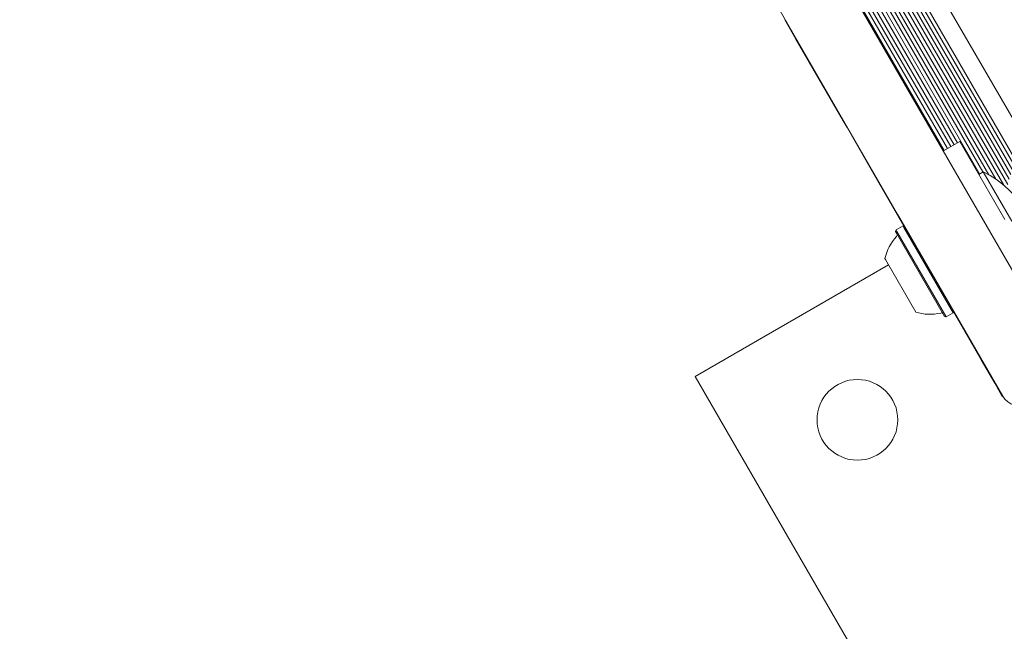
# Model space of a CAD drawing. Units: millimetres. Extents: x 5.1 to 16.2, y 5.3 to 14.9.
# Drawn here: x 8.8 to 9, y 8.2 to 8.3 of the extents above; entities that cross this region are included whole.
import ezdxf

# ---------------------------------------------------------------- set-up
doc = ezdxf.new("R2010")
doc.units = ezdxf.units.MM
doc.styles.add('SLDTEXTSTYLE0', font='TXT', dxfattribs={"width": 0.75})
doc.dimstyles.new('SLDDIMSTYLE3', dxfattribs={"dimtxt": 0.15875, "dimasz": 0.08, "dimexe": 0, "dimexo": 0.0625, "dimgap": 0.0396875, "dimtad": 2, "dimdec": 0, "dimlfac": 100, "dimrnd": 1e-09, "dimzin": 12, "dimdsep": 46, "dimtxsty": 'SLDTEXTSTYLE0', "dimblk1": 'DOT', "dimblk2": 'DOT', "dimsah": 1, "dimcen": 0.09, "dimse1": 1, "dimse2": 1, "dimadec": 0, "dimazin": 3, "dimtfac": 1, "dimtdec": 0, "dimtofl": 0, "dimtmove": 0, "dimatfit": 3, "dimldrblk": 'DOT', "dimfxl": 0, "dimfrac": 2, "dimtolj": 1, "dimtzin": 12, "dimarcsym": 0})

# ---------------------------------------------------------------- blocks, each defined once
blk = doc.blocks.new('_DOT')
at = {"color": 0, "linetype": 'ByBlock', "lineweight": -2}
blk.add_line((-0.5, 0), (-1, 0), dxfattribs=at)
at = {"color": 0, "linetype": 'ByBlock', "const_width": 0.5}
blk.add_lwpolyline([(-0.25, 0, 1), (0.25, 0, 1)], format="xyb", close=True, dxfattribs=at)
blk = doc.blocks.new('_D_7')
at = {"color": 7, "linetype": 'Continuous', "lineweight": 0}
blk.add_line((5.287907816052235, 7.347603130161422), (5.287835305108729, 13.0009243397008), dxfattribs=at)
at = {"color": 7, "linetype": 'Continuous', "lineweight": 0, "xscale": 0.08, "yscale": 0.08}
for p, rotation in [((5.287835305108729, 13.0009243397008), 90.00073489032012), ((5.287907816052235, 7.347603130161422), 270.0007348903202)]:
    blk.add_blockref('_DOT', p, dxfattribs=dict(at, rotation=rotation))
at = {"color": 7, "linetype": 'Continuous', "lineweight": 0, "insert": (5.08323433694456, 9.998313193027634), "char_height": 0.15875, "attachment_point": 1, "rotation": 90.00073489031973, "style": 'SLDTEXTSTYLE0'}
blk.add_mtext('565', dxfattribs=at)

msp = doc.modelspace()

# ---------------------------------------------------------------- linework, layer by layer
at = {"color": 7, "linetype": 'Continuous', "lineweight": 15}
for p, q in [((9.025944650422092, 8.252879837957407), (8.760542362028325, 8.712570078500997)), ((9.026235774862258, 8.253953371156083), (8.761617631274232, 8.712285433077497)), ((9.028023621907515, 8.25725735531566), (8.765372889014197, 8.712181762009337)), ((9.030994954833044, 8.259810855712301), (8.769069951670952, 8.71347826165917)), ((9.025111473890579, 8.252700404516535), (8.760003697675293, 8.71188053501176)), ((9.026610064199653, 8.25492762051931), (8.762648500643376, 8.712122452484808)), ((9.02703129947351, 8.25577579514703), (8.763593659055582, 8.712063165632253)), ((9.027513446129635, 8.256563230157274), (8.764516671106014, 8.712086999392552)), ((8.981768820446668, 8.282957603747104), (8.764535872182753, 8.65921610728813)), ((9.02347817947794, 8.253951577865177), (8.895324114347655, 8.475920926294368)), ((9.0207386117173, 8.255496335326848), (8.894577401141913, 8.474013958470419)), ((9.021998378420589, 8.254892130938432), (8.894980101722082, 8.474894236128796)), ((9.014650256110931, 8.261218825885837), (8.893043516194368, 8.471847874573722)), ((9.01535283546707, 8.261624460266155), (8.893603450555133, 8.472500577329493)), ((9.020036032361164, 8.25509070094653), (8.894107097647025, 8.47320601050352)), ((9.012581283063177, 8.260024303739991), (8.891602643438867, 8.469565450826948)), ((9.013264479908996, 8.260418747622762), (8.892301978448677, 8.469931942590193)), ((9.01396705926512, 8.260824382003072), (8.893004557804806, 8.470337576970506)), ((8.994759201504039, 8.290457603746058), (9.015758760511204, 8.254085300602341)), ((8.978980819200371, 8.287586563558122), (8.981336046948375, 8.283507189434427)), ((8.981336046948375, 8.283507189434427), (8.981422649488756, 8.283557189434418)), ((8.981336046948375, 8.283507189434427), (8.99129697470616, 8.266254356464211)), ((9.002768379453835, 8.246585300603387), (8.981768820446668, 8.282957603747104)), ((8.99129697470616, 8.266254356464211), (8.991383577246543, 8.266304356464204)), ((8.992107512350275, 8.264850464082897), (8.99129697470616, 8.266254356464211)), ((8.992107512350273, 8.264850464082896), (8.992194114890657, 8.26490046408289)), ((8.99749506898119, 8.255518942267761), (8.992107512350273, 8.264850464082896)), ((9.012392727354479, 8.259915441050838), (9.015856828969776, 8.26191544105056)), ((9.015856828969776, 8.26191544105056), (9.02535682896845, 8.245460958377887)), ((8.99749506898119, 8.255518942267761), (8.997581671521573, 8.255568942267756)), ((8.99749506898119, 8.255518942267761), (9.004103243756061, 8.244073247810265)), ((9.015758760511204, 8.254085300602341), (9.037892727350924, 8.215748145455777)), ((9.020806260424374, 8.25553539232608), (9.019856828969212, 8.254987237819966)), ((9.020806260424377, 8.255535392326077), (9.02680626042354, 8.24514308748018)), ((9.024902346293553, 8.208248145456823), (9.002768379453835, 8.246585300603387)), ((9.003898339945493, 8.244128151620856), (9.002426096758986, 8.243278151620972)), ((9.004239846296432, 8.244036645269876), (9.003898339945495, 8.244128151620849)), ((9.004095237169084, 8.243787115625663), (9.003898339945493, 8.244128151620856)), ((9.014473339944018, 8.225811714329962), (9.004095237169084, 8.243787115625663)), ((9.002426096758994, 8.24327815162096), (9.002334590408022, 8.242936645270031)), ((9.00252683285091, 8.242603671591516), (9.002334590408022, 8.242936645270031)), ((9.002622993982577, 8.242937115625782), (9.002426096758986, 8.243278151620972)), ((9.012659590406583, 8.225053220681051), (9.00252683285091, 8.242603671591516)), ((9.013001096757513, 8.22496171433008), (9.002622993982577, 8.242937115625782)), ((8.960153634987927, 8.212396203168565), (9.00085682896769, 8.235896203165291)), ((9.000211192767585, 8.23701447786729), (9.000090168469397, 8.23722409810074)), ((9.006590168468493, 8.225965767851012), (9.000211192767585, 8.23701447786729)), ((9.012659590406583, 8.225053220681051), (9.013001096757511, 8.22496171433008)), ((9.013001096757513, 8.22496171433008), (9.014473339944018, 8.225811714329962)), ((9.014473339944022, 8.225811714329957), (9.014564846294995, 8.226153220680892)), ((9.014528243754606, 8.226016618140521), (9.020393400481284, 8.215857868693673)), ((9.020480003021666, 8.215907868693668), (9.020393400481282, 8.215857868693673)), ((9.02323241802606, 8.210940546061629), (9.020393400481282, 8.215857868693673)), ((9.045153634976076, 8.065171884518367), (8.960153634987927, 8.212396203168565)), ((9.02323241802606, 8.210940546061629), (9.023319020566442, 8.210990546061621)), ((9.02481574375317, 8.208198145456828), (9.02323241802606, 8.210940546061629)), ((9.02481574375317, 8.208198145456828), (9.024902346293553, 8.208248145456821))]:
    msp.add_line(p, q, dxfattribs=at)
msp.add_circle((8.994304270081802, 8.203245568071205), 0.008500000000000564, dxfattribs=at)
for centre, radius, start, end in [((9.011063936402477, 8.236054252470637), 0.02178136100923982, 356.5691781778563, 63.43082181292233), ((9.009576135445366, 8.235197665143353), 0.009700000000000885, 136.5287988701263, 167.9414809023003), ((9.002173788685836, 8.242215162022703), 0.0005000000000020875, 316.5287988707105, 29.99999999555397), ((9.009578209537802, 8.235194072709874), 0.009699999999998314, 252.0585190884748, 283.4712011206477), ((9.011954366724934, 8.225274703928442), 0.0005000000000036259, 29.99999999545219, 103.4712011201149), ((9.028366447908851, 8.210248145456545), 0.004000000000001665, 209.999999995398, 299.9999999953853)]:
    msp.add_arc(centre, radius, start, end, dxfattribs=at)

# ---------------------------------------------------------------- dimensions: what is measured, and where the dimension line sits
at = {"color": 7, "linetype": 'Continuous', "lineweight": 0}
dim = msp.add_linear_dim(base=(5.287835305108726, 13.0009243397008), p1=(13.10531179241783, 7.347703398183898), p2=(8.964128049905279, 13.00097149277165), angle=270.00073489031973, dimstyle='SLDDIMSTYLE3', dxfattribs=at)
dim.commit()
dim.dimension.update_dxf_attribs({"geometry": '_D_7', "text_midpoint": (5.287871560580481, 10.17426373493111), "dimtype": 160})

doc.saveas('drawing.dxf')
